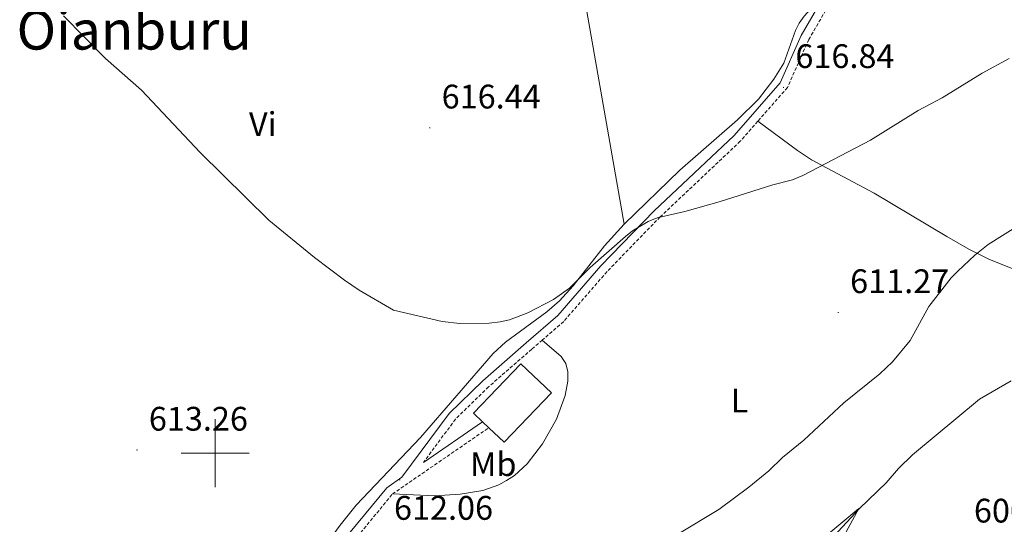
# Model space of a CAD drawing. Units: metres. Extents: x 610089 to 614592, y 4721973 to 4725015.
# Drawn here: x 611942 to 612232, y 4722979 to 4723128 of the extents above; entities that cross this region are included whole.
import ezdxf
from ezdxf.enums import TextEntityAlignment as Align

# ---------------------------------------------------------------- set-up
doc = ezdxf.new("R2010")
doc.units = ezdxf.units.M
doc.header["$MEASUREMENT"] = 0
doc.linetypes.add('TRAZOSX2', pattern=[1.5, 1, -0.5])
for name, color, linetype, lineweight in [('Carátula', 7, 'Continuous', 5), ('Level 15', 1, 'Continuous', 0), ('Level 20', 19, 'Continuous', 0), ('Level 21', 19, 'Continuous', 0), ('Level 36', 19, 'Continuous', 40), ('Level 37', 92, 'Continuous', 0), ('Level 41', 39, 'Continuous', 0), ('Level 45', 19, 'Continuous', 0), ('Level 5', 36, 'Continuous', 0), ('Level 52', 1, 'Continuous', 13), ('Level 63', 7, 'Continuous', 0), ('Level 7', 1, 'Continuous', 0)]:
    doc.layers.add(name, color=color, linetype=linetype, lineweight=lineweight)
doc.styles.add('Arial', font='ARIAL.TTF', dxfattribs={"height": 0.2})

# ---------------------------------------------------------------- blocks, each defined once
blk = doc.blocks.new('5PATER')
at = {"layer": 'Carátula', "linetype": 'Continuous', "lineweight": 5}
h = blk.add_hatch(color=250, dxfattribs=at)
edge = h.paths.add_edge_path()
edge.add_ellipse((0, 0), major_axis=(-1.33, -1.34), ratio=0.999422, start_angle=0, end_angle=360)

msp = doc.modelspace()

# ---------------------------------------------------------------- linework, layer by layer
at = {"layer": 'Level 15', "linetype": 'Continuous', "lineweight": 13}
for points in [[(612078.71, 4723009.29, 617.99), (612076.08, 4723011.81, 617.99), (612090, 4723026.34, 618.39), (612098.95, 4723017.78, 618.39), (612085.03, 4723003.24, 617.99), (612080.55, 4723007.52, 617.99)], [(612080.55, 4723007.52, 617.99), (612078.71, 4723009.29, 617.99)]]:
    msp.add_polyline3d(points, dxfattribs=at)
at = {"layer": 'Level 20', "color": 19, "linetype": 'Continuous', "lineweight": 0, "ltscale": 0.5}
for points in [[(612120.38, 4723067.46, 616.25), (612136.77, 4723083.36, 616.96), (612153.72, 4723098.11, 618.01), (612159.88, 4723104.19, 618.21), (612164.46, 4723110.14, 618.14), (612167.41, 4723114.84, 618.23), (612170.81, 4723124.4, 618.9), (612171.91, 4723126.61, 618.98), (612173.35, 4723128.61, 618.95), (612183.81, 4723140.2, 618.32)], [(612021.7, 4722958.26, 611.78), (612036.82, 4722978.88, 612.98), (612041.49, 4722984.73, 613.26), (612060.46, 4723004.68, 613.75), (612081.84, 4723029.31, 614.17), (612085.45, 4723032.74, 614.28), (612097.61, 4723041.64, 614.74), (612101.38, 4723044.9, 614.93), (612105.32, 4723049.26, 615.18), (612114.55, 4723061.09, 615.9), (612120.38, 4723067.46, 616.25)]]:
    msp.add_polyline3d(points, dxfattribs=at)
at = {"layer": 'Level 21', "color": 19, "linetype": 'TRAZOSX2', "lineweight": 0}
for points in [[(612224.22, 4723221.87, 622.29), (612223.26, 4723211.82, 622.29), (612215.98, 4723194.12, 620.7), (612205.87, 4723170.03, 619.51), (612196.59, 4723152.84, 619.11), (612180.47, 4723131.68, 617.91), (612174.72, 4723121.77, 617.52), (612168.41, 4723107.64, 616.72), (612159.72, 4723097.72, 616.22)], [(612159.72, 4723097.72, 616.22), (612154.55, 4723091.82, 615.92), (612130.97, 4723069.56, 615.13), (612115.33, 4723053.45, 614.33), (612102.58, 4723038.79, 613.14), (612096.29, 4723033.33, 613.14)], [(612096.29, 4723033.33, 613.14), (612093.18, 4723030.63, 613.14), (612080.44, 4723019.52, 612.34), (612070.72, 4723010.02, 612.34), (612061.32, 4722997.32, 612.53)], [(612052.2, 4722988.01, 612.58), (612080.55, 4723007.52, 612.58)], [(612012.52, 4722938.28, 611.78), (612030.43, 4722961.57, 611.78), (612052.2, 4722988.01, 612.58)]]:
    msp.add_polyline3d(points, dxfattribs=at)
at = {"layer": 'Level 21', "color": 19, "linetype": 'Continuous', "lineweight": 0}
for points in [[(611988.33, 4722905.62, 610.19), (611993.35, 4722912.38, 610.19), (612010.46, 4722939.7, 611.78), (612028.47, 4722963.12, 611.78), (612050.5, 4722989.87, 612.58), (612054.97, 4722992.95, 612.62), (612068.83, 4723011.66, 612.34), (612078.74, 4723021.36, 612.34), (612091.54, 4723032.52, 613.14), (612100.81, 4723040.56, 613.14), (612113.49, 4723055.14, 614.33), (612129.22, 4723071.34, 615.13), (612152.75, 4723093.56, 615.92), (612166.28, 4723109, 616.72), (612172.5, 4723122.91, 617.52), (612178.39, 4723133.08, 617.91), (612183.81, 4723140.2, 618.32)], [(612061.32, 4722997.32, 612.53), (612078.71, 4723009.29, 612.58)]]:
    msp.add_polyline3d(points, dxfattribs=at)
at = {"layer": 'Level 36', "color": 92, "linetype": 'Continuous', "lineweight": 0}
for points in [[(612120.38, 4723067.46, 616.25), (612101.52, 4723174.83, 619.49), (612094.14, 4723222.64, 621.5)], [(612284.79, 4723041.06, 603.28), (612266.33, 4723044.27, 604.48), (612259.07, 4723045.91, 605.23), (612239.17, 4723052.54, 608.4), (612227.68, 4723057.08, 610.34), (612221.82, 4723060.03, 611.24), (612215.32, 4723063.75, 612.07), (612193.97, 4723076.57, 613.97), (612175.54, 4723086.37, 615.32), (612171.36, 4723089.09, 615.58), (612159.72, 4723097.72, 616.22)], [(612096.29, 4723033.33, 613.14), (612101.83, 4723028.44, 612.74), (612103.23, 4723026.44, 612.66), (612103.82, 4723023.92, 612.68), (612103.8, 4723021.18, 612.72), (612103, 4723017.01, 612.74), (612100.45, 4723010.07, 612.5), (612096.32, 4723002.81, 612.31), (612091.86, 4722996.9, 612.3), (612088.06, 4722993.5, 612.34), (612085.72, 4722991.94, 612.39), (612083.47, 4722990.74, 612.46), (612078.8, 4722989.02, 612.64), (612072.07, 4722987.95, 612.71), (612064.58, 4722987.45, 612.37), (612052.2, 4722988.01, 612.58)], [(612189.47, 4722983.69, 604.62), (612183.17, 4722972.15, 603.82), (612180.32, 4722968.1, 603.54), (612169.96, 4722957.53, 603.02), (612162.63, 4722948.46, 603.02), (612150.86, 4722932.91, 603.48), (612147.67, 4722929.14, 603.59), (612144.06, 4722925.8, 603.82), (612141.87, 4722924.47, 604.09), (612139.52, 4722923.66, 604.49), (612137.08, 4722923.24, 604.94), (612129.68, 4722922.6, 606.21), (612136.27, 4722934.72, 608.53), (612139.41, 4722938.51, 608.68), (612143.1, 4722941.91, 608.36), (612152.87, 4722950.07, 607.06), (612169.29, 4722966.98, 606.05), (612189.47, 4722983.69, 604.62)]]:
    msp.add_polyline3d(points, dxfattribs=at)
at = {"layer": 'Level 5', "color": 36, "linetype": 'Continuous', "lineweight": 0}
for points in [[(612233.64, 4723116.14, 615), (612225.69, 4723111.86, 615), (612213.99, 4723104.63, 615), (612206.89, 4723100.84, 615), (612192.91, 4723092.14, 615), (612172.96, 4723081.7, 615), (612169.89, 4723080.48, 615), (612164.1, 4723079, 615), (612148.36, 4723073.95, 615), (612138.28, 4723071.11, 615), (612130.07, 4723069.26, 615), (612127.44, 4723068.25, 615), (612122.81, 4723065.45, 615), (612120.76, 4723063.75, 615), (612110.39, 4723054.63, 615), (612104.28, 4723048.56, 615), (612099.58, 4723045.29, 615), (612092.05, 4723041.28, 615), (612086.59, 4723039.28, 615), (612083.91, 4723038.72, 615), (612080.61, 4723038.33, 615), (612072.01, 4723038.2, 615), (612066.8, 4723038.73, 615), (612052.49, 4723042.1, 615), (612042.37, 4723048.02, 615), (612038.08, 4723050.94, 615), (612029.24, 4723057.65, 615), (612015.78, 4723068.62, 615), (611995.56, 4723088.51, 615), (611978.32, 4723106.83, 615), (611967.74, 4723116.2, 615), (611955.37, 4723128.74, 615)], [(612236.73, 4723067.2, 610), (612227.52, 4723061.4, 610), (612223.56, 4723058.25, 610), (612218.55, 4723053.63, 610), (612216.6, 4723051.62, 610), (612210.02, 4723043.19, 610), (612204.53, 4723033.22, 610), (612199.39, 4723026.9, 610), (612195.57, 4723023.34, 610), (612184.98, 4723014.82, 610), (612173.23, 4723003.86, 610), (612166.99, 4722998.71, 610), (612162.95, 4722994.84, 610), (612157.08, 4722990.02, 610), (612148.27, 4722983.45, 610), (612136.17, 4722976.2, 610)], [(612234.29, 4723021.27, 605), (612224.99, 4723015.95, 605), (612205.23, 4722999.58, 605), (612201.12, 4722995.51, 605), (612197.5, 4722991.29, 605), (612189.64, 4722983.74, 605), (612182.13, 4722975.61, 605)]]:
    msp.add_polyline3d(points, dxfattribs=at)
at = {"layer": 'Level 52', "color": 1, "linetype": 'Continuous', "lineweight": 13}
msp.add_polyline3d([(612080.55, 4723007.52, 617.99), (612078.71, 4723009.29, 617.99), (612076.08, 4723011.81, 617.99), (612090, 4723026.34, 618.39), (612098.95, 4723017.78, 618.39), (612085.03, 4723003.24, 617.99), (612080.55, 4723007.52, 617.99)], close=True, dxfattribs=at)
at = {"layer": 'Level 63', "linetype": 'Continuous', "lineweight": 0}
for points in [[(612000.01, 4722990), (612000.01, 4723010)], [(611990.01, 4723000), (612010.01, 4723000)]]:
    msp.add_lwpolyline(points, dxfattribs=at)

# ---------------------------------------------------------------- block references
at = {"layer": 'Level 7', "color": 19, "linetype": 'Continuous', "lineweight": 0, "xscale": 0.09999983015004542, "yscale": 0.09999983015004542}
for p in [(612167.27, 4723107.68, 616.84), (612063.16, 4723095.78, 616.45), (612183.38, 4723041.44, 611.27), (611977, 4723000.96, 613.26), (612054.35, 4722992.16, 612.07)]:
    msp.add_blockref('5PATER', p, dxfattribs=at)

# ---------------------------------------------------------------- texts
at = {"layer": 'Level 37', "color": 92, "linetype": 'Continuous', "lineweight": 0, "style": 'Arial'}
for s, p in [('Vi', (612014.01, 4723096.88, 615.47)), ('L', (612154.3, 4723015.52, 611.26)), ('Mb', (612081.86, 4722996.8, 612.59))]:
    msp.add_text(s, height=7, dxfattribs=at).set_placement(p, align=Align.MIDDLE_CENTER)
at = {"layer": 'Level 41', "color": 19, "linetype": 'Continuous', "lineweight": 0, "style": 'Arial'}
for s, p in [('616.84', (612170.77, 4723111.18, 616.84)), ('616.44', (612066.66, 4723099.28, 616.45)), ('611.27', (612186.88, 4723044.94, 611.27)), ('613.26', (611980.5, 4723004.46, 613.26)), ('612.06', (612052.64, 4722978.23, 612.07)), ('600.92', (612223.31, 4722977.42, 600.92))]:
    msp.add_text(s, height=7, dxfattribs=at).set_placement(p, align=Align.BOTTOM_LEFT)
at = {"layer": 'Level 45', "color": 19, "linetype": 'Continuous', "lineweight": 0, "style": 'Arial'}
msp.add_text('Oianburu', height=11.5, dxfattribs=at).set_placement((611976.17, 4723124.55, 615.06), align=Align.MIDDLE_CENTER)

doc.saveas('drawing.dxf')
